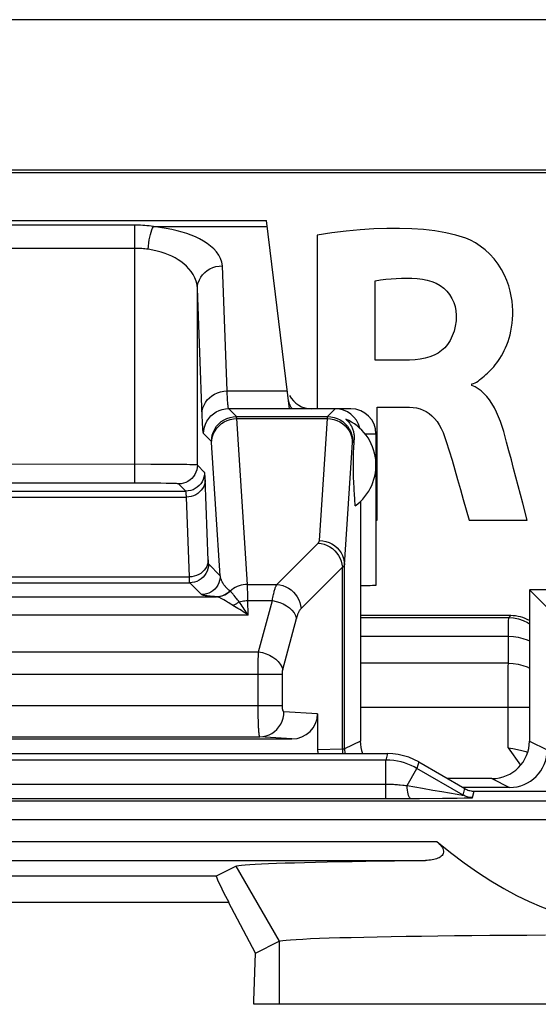
# Model space of a CAD drawing. Units: millimetres. Extents: x -10.2 to 12.2, y 39.4 to 92.1.
# Drawn here: x 1.4 to 5.6, y 84.2 to 92.1 of the extents above; entities that cross this region are included whole.
import ezdxf

# ---------------------------------------------------------------- set-up
doc = ezdxf.new("R2010")
doc.units = ezdxf.units.MM
doc.header["$LTSCALE"] = 16.335
doc.layers.get('0').update_dxf_attribs({"linetype": 'CONTINUOUS'})
for name, color, linetype in [('ASSI', 7, 'CONTINUOUS'), ('DRAFT', 7, 'CONTINUOUS'), ('RACCORDO', 7, 'CONTINUOUS'), ('SMUSSO', 7, 'CONTINUOUS')]:
    doc.layers.add(name, color=color, linetype=linetype)

msp = doc.modelspace()

# ---------------------------------------------------------------- linework, layer by layer
at = {"color": 7, "linetype": 'CONTINUOUS'}
for p, q in [((3.8066, 90.3695), (3.8066, 88.9846)), ((4.2688, 89.3732), (4.2688, 90.0046)), ((4.5432, 89.3732), (4.2688, 89.3732)), ((5.0408, 89.1701), (5.0408, 89.1837)), ((4.2847, 88.0966), (4.2847, 88.9966)), ((4.2847, 88.9966), (4.5421, 88.9966)), ((4.275, 88.0966), (4.2847, 88.0966)), ((5.0199, 88.0966), (5.4816, 88.0966)), ((3.2993, 84.2346), (3.2993, 84.2623)), ((9.2007, 84.2346), (3.2993, 84.2346))]:
    msp.add_line(p, q, dxfattribs=at)
for points in [[(4.9913, 90.3453), (4.9132, 90.369), (4.8311, 90.3884), (4.745, 90.4036), (4.6545, 90.4142), (4.56, 90.4205), (4.462, 90.4232), (4.3609, 90.4224), (4.2564, 90.4181), (4.1487, 90.4106), (4.0379, 90.4), (3.9238, 90.3863), (3.8066, 90.3695)], [(5.0408, 89.1837), (5.0531, 89.1868), (5.0653, 89.1914), (5.0776, 89.1975), (5.0897, 89.2054), (5.1018, 89.2148), (5.114, 89.2247), (5.1263, 89.2348), (5.1387, 89.2455), (5.1512, 89.2566), (5.1638, 89.268), (5.1764, 89.2799), (5.1891, 89.2925), (5.2018, 89.3058), (5.2145, 89.3198), (5.2272, 89.3348), (5.2397, 89.3509), (5.2521, 89.368), (5.2642, 89.3862), (5.2761, 89.4056), (5.2877, 89.4262), (5.2988, 89.448), (5.3094, 89.4709), (5.3195, 89.4951), (5.3288, 89.5205), (5.3373, 89.547), (5.345, 89.5748), (5.3517, 89.6038), (5.3572, 89.6342), (5.3616, 89.6658), (5.3645, 89.6988), (5.3661, 89.7331), (5.3662, 89.7687), (5.3643, 89.8056), (5.3607, 89.8438), (5.3551, 89.8832), (5.3465, 89.9236), (5.335, 89.9652), (5.3204, 90.0077), (5.3016, 90.0505), (5.2777, 90.0942), (5.2496, 90.1382), (5.2184, 90.1792), (5.1837, 90.2168), (5.1459, 90.2515), (5.1075, 90.2819), (5.0694, 90.3074), (5.0306, 90.3285), (4.9913, 90.3453)], [(4.2688, 90.0046), (4.3111, 90.0116), (4.3532, 90.0173), (4.3953, 90.0216), (4.4371, 90.0245), (4.4788, 90.026), (4.5205, 90.0262), (4.562, 90.0249), (4.6035, 90.0222), (4.6449, 90.0181)], [(4.6449, 90.0181), (4.6846, 90.0106), (4.7215, 89.9997), (4.7555, 89.9854), (4.7869, 89.9676), (4.8154, 89.9463), (4.8406, 89.9222), (4.8624, 89.8949), (4.8808, 89.8647), (4.8955, 89.8331), (4.9062, 89.8004), (4.913, 89.7663), (4.9161, 89.7306)], [(4.9161, 89.7306), (4.9136, 89.6854), (4.9075, 89.6427), (4.8978, 89.6027), (4.8842, 89.5649), (4.8669, 89.5296), (4.8468, 89.4982), (4.8242, 89.4712), (4.7988, 89.4479), (4.7705, 89.428), (4.739, 89.4115), (4.7046, 89.3983), (4.6677, 89.3879), (4.6286, 89.3802), (4.5871, 89.3753), (4.5432, 89.3732)], [(5.3175, 88.719), (5.3069, 88.761), (5.2953, 88.8021), (5.2825, 88.8423), (5.2686, 88.882), (5.2536, 88.9209), (5.2373, 88.9577), (5.2196, 88.9925), (5.2005, 89.0252), (5.1803, 89.0551), (5.1591, 89.0818), (5.1369, 89.1057), (5.1139, 89.1265), (5.0903, 89.1441), (5.0659, 89.1587), (5.0408, 89.1701)], [(4.5421, 88.9966), (4.5714, 88.9951), (4.5995, 88.9909), (4.6263, 88.9839), (4.652, 88.9741), (4.6764, 88.9616), (4.6997, 88.9462), (4.7219, 88.9277), (4.743, 88.9062), (4.7623, 88.8821), (4.7799, 88.8554), (4.7958, 88.826), (4.8099, 88.794)], [(4.8099, 88.794), (4.8345, 88.7221), (4.8584, 88.6487), (4.8818, 88.5738), (4.9043, 88.4973), (4.9263, 88.4194), (4.9487, 88.3402), (4.9719, 88.2601), (4.9957, 88.1789), (5.0199, 88.0966)], [(5.4279, 88.3007), (5.392, 88.4386), (5.3738, 88.5081), (5.3553, 88.578), (5.3365, 88.6483), (5.3175, 88.719)], [(5.4816, 88.0966), (5.4458, 88.2323), (5.4279, 88.3007)]]:
    msp.add_lwpolyline(points, dxfattribs=at)
at = {"layer": 'ASSI', "color": 7, "linetype": 'CONTINUOUS'}
for p, q in [((4.275, 88.7846), (4.275, 87.5752)), ((4.0966, 88.6462), (4.0973, 88.6624)), ((4.0973, 88.6624), (4.0984, 88.6843)), ((4.0984, 88.6843), (4.0996, 88.7067)), ((4.0996, 88.7067), (4.1014, 88.736)), ((4.0944, 88.575), (4.0947, 88.5885)), ((4.0947, 88.5885), (4.0952, 88.607)), ((4.0959, 88.6297), (4.0966, 88.6462)), ((4.0941, 88.5441), (4.0942, 88.5602)), ((4.0941, 88.5276), (4.0941, 88.5441)), ((4.0942, 88.5112), (4.0941, 88.5276)), ((4.0942, 88.5602), (4.0944, 88.575)), ((4.0944, 88.4963), (4.0942, 88.5112)), ((4.0946, 88.4826), (4.0944, 88.4963)), ((4.0951, 88.4641), (4.0946, 88.4826)), ((4.0955, 88.4525), (4.0951, 88.4641)), ((4.0959, 88.4413), (4.0955, 88.4525)), ((4.0965, 88.4248), (4.0959, 88.4413)), ((4.0972, 88.4086), (4.0965, 88.4248)), ((4.0983, 88.3868), (4.0972, 88.4086)), ((4.0995, 88.3645), (4.0983, 88.3868)), ((4.1012, 88.3354), (4.0995, 88.3645)), ((4.1032, 88.3044), (4.1012, 88.3354)), ((4.106, 88.2639), (4.1032, 88.3044)), ((4.1099, 88.2108), (4.106, 88.2639)), ((4.15, 88.2441), (4.15, 86.3345)), ((-2.3659, 86.2346), (4.366, 86.2346)), ((4.616, 86.1676), (4.9848, 85.9547)), ((5.0599, 85.9346), (8.8, 85.9346)), ((4.4103, 85.8764), (4.5506, 85.8766)), ((3.0008, 85.2604), (3.155, 85.3374)), ((3.3137, 84.6433), (3.099, 85.0494)), ((3.3137, 84.6433), (3.5017, 84.7373)), ((3.2993, 84.2623), (3.3137, 84.6433)), ((3.2993, 84.2346), (3.2993, 84.2623)), ((9.2007, 84.2346), (3.2993, 84.2346))]:
    msp.add_line(p, q, dxfattribs=at)
at = {"layer": 'ASSI', "color": 250, "linetype": 'CONTINUOUS'}
for p, q in [((4.0882, 88.7228), (4.1014, 88.736)), ((4.366, 86.2346), (4.3522, 86.183)), ((4.3522, 86.183), (-2.4552, 86.183)), ((4.3522, 85.8763), (4.3522, 86.183)), ((4.616, 86.1676), (4.6022, 86.116)), ((4.5231, 85.979), (4.6022, 86.116)), ((4.971, 85.9031), (4.6022, 86.116)), ((-2.4694, 85.9913), (4.3522, 85.9913)), ((4.5231, 85.979), (4.6471, 85.9572)), ((4.6471, 85.9572), (4.7284, 85.943)), ((4.7284, 85.943), (4.7997, 85.9307)), ((4.7997, 85.9307), (4.8606, 85.9203)), ((4.8606, 85.9203), (4.9236, 85.9099)), ((4.971, 85.9031), (4.9848, 85.9547)), ((5.046, 85.883), (5.0599, 85.9346)), ((8.8397, 85.8551), (-6.8397, 85.8551)), ((-2.5133, 85.8764), (4.4103, 85.8764)), ((4.5506, 85.8766), (4.6216, 85.8769)), ((4.6216, 85.8769), (4.8049, 85.8781)), ((4.8049, 85.8781), (4.9235, 85.8793)), ((4.9235, 85.8793), (4.978, 85.8802)), ((4.978, 85.8802), (5.0067, 85.8809)), ((8.841, 85.7051), (-6.841, 85.7051)), ((-2.761, 85.532), (4.761, 85.532)), ((-2.6693, 85.382), (4.6693, 85.382)), ((3.155, 85.3374), (3.5017, 84.7373)), ((-1.0008, 85.2604), (3.0008, 85.2604)), ((-1.099, 85.0494), (3.099, 85.0494)), ((3.5017, 84.7373), (3.5017, 84.2346))]:
    msp.add_line(p, q, dxfattribs=at)
at = {"layer": 'ASSI', "color": 7, "linetype": 'CONTINUOUS'}
for points in [[(4.033, 88.9021), (4.0399, 88.8959), (4.0463, 88.8897), (4.0522, 88.8834), (4.0576, 88.877), (4.0626, 88.8707), (4.0672, 88.8642), (4.0715, 88.8577), (4.0754, 88.8511), (4.0791, 88.8444), (4.0824, 88.8377), (4.0854, 88.831), (4.0882, 88.8242), (4.0907, 88.8173), (4.0929, 88.8104), (4.0949, 88.8033), (4.0967, 88.7962), (4.0982, 88.789), (4.0994, 88.7817), (4.1004, 88.7743), (4.1011, 88.7668), (4.1016, 88.7593), (4.1018, 88.7516), (4.1017, 88.7438), (4.1014, 88.736)], [(4.0952, 88.607), (4.0957, 88.6242), (4.0959, 88.6297)], [(4.616, 86.1676), (4.5773, 86.1877), (4.537, 86.2044), (4.4954, 86.2175), (4.4529, 86.227), (4.4096, 86.2327), (4.366, 86.2346)], [(4.9848, 85.9547), (4.9924, 85.9506), (5.0003, 85.9469), (5.0084, 85.9437), (5.0168, 85.9409), (5.0253, 85.9386), (5.0338, 85.9368), (5.0425, 85.9356), (5.0512, 85.9348), (5.0599, 85.9346)], [(4.761, 85.532), (4.7711, 85.5235), (4.7803, 85.5148), (4.7886, 85.5058), (4.7961, 85.4967), (4.8027, 85.4874), (4.8078, 85.4778), (4.8115, 85.4676), (4.8138, 85.4572), (4.8141, 85.4473), (4.812, 85.4381), (4.8079, 85.4294), (4.8026, 85.4217), (4.7959, 85.415), (4.7879, 85.4091), (4.7791, 85.4039), (4.7696, 85.3993), (4.7592, 85.3954), (4.7482, 85.3919), (4.7365, 85.389), (4.7241, 85.3866), (4.7112, 85.3847), (4.6977, 85.3833), (4.6838, 85.3824), (4.6693, 85.382)], [(4.761, 85.532), (4.8709, 85.444), (4.9793, 85.3625), (5.0862, 85.2876), (5.1916, 85.2193), (5.2954, 85.1575), (5.3975, 85.1022), (5.4979, 85.0535), (5.5967, 85.0113), (5.6938, 84.9751), (5.789, 84.945), (5.8826, 84.9209), (5.9754, 84.9023), (6.0677, 84.889), (6.1591, 84.8811), (6.2497, 84.8787)], [(3.155, 85.3374), (3.1636, 85.34), (3.1792, 85.3425), (3.2018, 85.3451), (3.2313, 85.3476), (3.2678, 85.3501), (3.3109, 85.3526), (3.3607, 85.355), (3.4172, 85.3574), (3.4799, 85.3597), (3.549, 85.362), (3.6243, 85.3642), (3.7054, 85.3663), (3.7922, 85.3684), (3.8849, 85.3704), (3.9827, 85.3723), (4.0857, 85.3742), (4.1938, 85.3759), (4.3063, 85.3776), (4.4229, 85.3792), (4.5439, 85.3806), (4.6693, 85.382)], [(3.5017, 84.7373), (3.5115, 84.7403), (3.5301, 84.7434), (3.5576, 84.7464), (3.5938, 84.7494), (3.6387, 84.7524), (3.692, 84.7553), (3.7535, 84.7581), (3.8231, 84.7608), (3.9006, 84.7635), (3.9857, 84.7661), (4.0781, 84.7686), (4.1775, 84.771), (4.2837, 84.7732), (4.3962, 84.7753), (4.5147, 84.7773), (4.6388, 84.7792), (4.7682, 84.7809), (4.9023, 84.7825), (5.0408, 84.784), (5.1832, 84.7852), (5.3291, 84.7863), (5.4779, 84.7873), (5.6292, 84.7881)]]:
    msp.add_lwpolyline(points, dxfattribs=at)
at = {"layer": 'ASSI', "color": 250, "linetype": 'CONTINUOUS'}
for points in [[(4.6022, 86.116), (4.579, 86.1286), (4.5547, 86.1401), (4.5293, 86.1506), (4.503, 86.1597), (4.4757, 86.1675), (4.447, 86.1739), (4.4167, 86.1788), (4.385, 86.1819), (4.3522, 86.183)], [(4.3522, 85.9913), (4.3653, 85.9913), (4.3779, 85.9911), (4.3902, 85.9906), (4.402, 85.9901), (4.4135, 85.9895), (4.4246, 85.9888), (4.4355, 85.988), (4.4461, 85.9872), (4.4567, 85.9863), (4.4673, 85.9853)], [(4.4673, 85.9853), (4.4888, 85.983), (4.5, 85.9818), (4.5114, 85.9804), (4.5231, 85.979)], [(4.5506, 85.8766), (4.5466, 85.8784), (4.5427, 85.8829), (4.5389, 85.8901), (4.5354, 85.8998), (4.5321, 85.912), (4.5292, 85.9262), (4.5267, 85.9423), (4.5246, 85.96), (4.5231, 85.979)], [(4.9236, 85.9099), (4.9357, 85.9079), (4.9552, 85.905)], [(4.9552, 85.905), (4.9622, 85.9039), (4.9671, 85.9033), (4.97, 85.903), (4.971, 85.9031)], [(5.046, 85.883), (5.0373, 85.8833), (5.0286, 85.884), (5.0199, 85.8853), (5.0114, 85.8871), (5.003, 85.8893), (4.9947, 85.8921), (4.9866, 85.8953), (4.9787, 85.899), (4.971, 85.9031)], [(5.0067, 85.8809), (5.0184, 85.8812), (5.0283, 85.8816), (5.0361, 85.8819), (5.0415, 85.8823), (5.0448, 85.8826), (5.046, 85.883)]]:
    msp.add_lwpolyline(points, dxfattribs=at)
at = {"layer": 'ASSI', "color": 7, "linetype": 'CONTINUOUS'}
msp.add_arc((3.875, 88.5346), 0.4, 305.95385, 66.73681, dxfattribs=at)
for centre, major_axis, ratio, start_param, end_param in [((3.95, 88.7845), (0.1415, 0.1415), 0.999695, -0.55694, 0.785246), ((3.4637, 84.4605), (-0.4629, 0.7998), 0.033728, -0.002063, 0.723994)]:
    msp.add_ellipse(centre, major_axis=major_axis, ratio=ratio, start_param=start_param, end_param=end_param, dxfattribs=at)
at = {"layer": 'DRAFT', "color": 7, "linetype": 'CONTINUOUS'}
for p, q in [((11, 90.887), (-9, 90.887)), ((10.986, 90.8661), (-8.986, 90.8661)), ((6.1286, 87.5403), (5.5, 87.5403)), ((5.5, 87.5346), (5.5, 86.4948))]:
    msp.add_line(p, q, dxfattribs=at)
at = {"layer": 'DRAFT', "color": 250, "linetype": 'CONTINUOUS'}
msp.add_line((3.5017, 84.7373), (3.5017, 84.2346), dxfattribs=at)
at = {"layer": 'RACCORDO', "color": 7, "linetype": 'CONTINUOUS'}
for p, q in [((11.553, 92.0874), (-9.553, 92.0874)), ((-1.4001, 90.4846), (3.4001, 90.4846)), ((3.5842, 88.9846), (3.4001, 90.4846)), ((4.075, 88.9846), (3.5842, 88.9846)), ((5.35, 87.3346), (4.15, 87.3346)), ((4.15, 87.3189), (5.3344, 87.3189)), ((3.8092, 86.5507), (3.8092, 86.2632)), ((5.5, 86.4948), (5.5, 86.3345)), ((-1.6031, 86.3515), (3.6031, 86.3515)), ((-2.3659, 86.2346), (4.366, 86.2346)), ((4.616, 86.1676), (4.9848, 85.9547)), ((5.2, 86.0346), (4.8464, 86.0346)), ((5.3414, 85.9639), (4.9688, 85.9639)), ((5.0599, 85.9346), (6.5, 85.9346)), ((4.4103, 85.8764), (4.5506, 85.8766)), ((3.0008, 85.2604), (3.155, 85.3374)), ((3.3137, 84.6433), (3.099, 85.0494))]:
    msp.add_line(p, q, dxfattribs=at)
at = {"layer": 'RACCORDO', "color": 250, "linetype": 'CONTINUOUS'}
for p, q in [((2.3493, 90.4492), (-0.3493, 90.4492)), ((2.3493, 88.3913), (2.3493, 90.4492)), ((2.4978, 90.4377), (3.4058, 90.4377)), ((2.3493, 90.2633), (-0.3493, 90.2633)), ((3.0866, 89.1263), (3.0492, 90.1244)), ((2.8874, 88.9234), (2.8492, 89.9432)), ((2.8492, 88.5353), (2.8492, 89.9432)), ((3.0866, 89.1263), (3.5668, 89.1263)), ((3.1617, 88.9228), (3.0986, 88.986)), ((3.0986, 88.986), (3.5841, 88.986)), ((3.8883, 88.9228), (3.95, 88.9846)), ((2.8891, 88.8858), (2.8874, 88.9234)), ((3.1617, 88.9228), (3.8883, 88.9228)), ((3.2491, 87.5836), (3.163, 88.9058)), ((3.163, 88.9058), (3.887, 88.9058)), ((3.8236, 87.9328), (3.887, 88.9058)), ((2.9618, 88.7228), (2.8986, 88.786)), ((4.187, 88.7846), (4.275, 88.7846)), ((3.0321, 87.6525), (2.9629, 88.7145)), ((2.4769, 88.5411), (-0.3493, 88.5413)), ((2.6165, 88.5404), (2.4769, 88.5411)), ((2.7094, 88.5395), (2.6165, 88.5404)), ((2.9072, 88.4773), (2.8492, 88.5353)), ((2.9359, 87.7731), (2.9114, 88.4278)), ((2.4105, 88.3912), (-0.3846, 88.3913)), ((2.4895, 88.3908), (2.4105, 88.3912)), ((2.5586, 88.3901), (2.4895, 88.3908)), ((2.6013, 88.3895), (2.5586, 88.3901)), ((2.7572, 88.3274), (2.6993, 88.3853)), ((-0.7618, 88.2806), (2.7618, 88.2806)), ((-0.7572, 88.3274), (2.7572, 88.3274)), ((2.7857, 87.6432), (2.7618, 88.2806)), ((3.4837, 87.5836), (3.8134, 87.9134)), ((2.9362, 87.7673), (2.9359, 87.7731)), ((3.0321, 87.6525), (2.9381, 87.7464)), ((3.6769, 87.3904), (4.0066, 87.7202)), ((4.0066, 86.2697), (4.0066, 87.7202)), ((4.0236, 86.2713), (4.0236, 87.7396)), ((-0.7857, 87.6432), (2.7857, 87.6432)), ((2.7861, 87.6304), (2.7857, 87.6432)), ((-0.7882, 87.5964), (2.7882, 87.5964)), ((2.7863, 87.6222), (2.7861, 87.6304)), ((2.7866, 87.6145), (2.7863, 87.6222)), ((2.8821, 87.5025), (2.7882, 87.5964)), ((3.2491, 87.5836), (3.4837, 87.5836)), ((-1.0026, 87.4847), (3.0026, 87.4847)), ((2.9598, 87.488), (2.9517, 87.4888)), ((2.9681, 87.4873), (2.9598, 87.488)), ((2.9765, 87.4866), (2.9681, 87.4873)), ((2.985, 87.4859), (2.9765, 87.4866)), ((2.9937, 87.4853), (2.985, 87.4859)), ((3.0026, 87.4847), (2.9937, 87.4853)), ((3.2508, 87.5102), (3.25, 87.5538)), ((3.2515, 87.4542), (3.2508, 87.5102)), ((3.2535, 87.3383), (3.2515, 87.4542)), ((3.2515, 87.4542), (3.4477, 87.4542)), ((3.3381, 87.0455), (3.4477, 87.4542)), ((3.2535, 87.3383), (-1.2535, 87.3383)), ((5.3344, 87.3189), (5.35, 87.3346)), ((3.5313, 86.904), (3.6408, 87.3128)), ((5.3331, 87.1694), (5.3336, 87.2663)), ((4.15, 87.1694), (5.3331, 87.1694)), ((5.3313, 86.9542), (5.3331, 87.1694)), ((-1.3381, 87.0455), (3.3381, 87.0455)), ((3.3344, 86.9153), (3.3347, 86.9389)), ((3.3347, 86.9389), (3.3352, 86.9627)), ((3.3352, 86.9627), (3.3358, 86.9866)), ((5.3313, 86.9542), (4.15, 86.9542)), ((-1.5274, 86.8687), (3.5274, 86.8687)), ((3.3342, 86.6181), (3.3343, 86.8919)), ((3.3343, 86.8919), (3.3344, 86.9153)), ((3.5274, 86.6181), (3.5274, 86.8687)), ((5.3308, 86.281), (5.3309, 86.7646)), ((-1.5274, 86.6181), (3.5274, 86.6181)), ((3.3343, 86.5834), (3.3342, 86.6181)), ((3.3347, 86.5517), (3.3343, 86.5834)), ((3.3352, 86.5232), (3.3347, 86.5517)), ((3.8092, 86.5507), (3.5406, 86.5682)), ((4.15, 86.6038), (5.5, 86.6038)), ((3.3359, 86.497), (3.3352, 86.5232)), ((3.3367, 86.4728), (3.3359, 86.497)), ((-1.3474, 86.3682), (3.3474, 86.3682)), ((3.6031, 86.3515), (3.3474, 86.3682)), ((4.15, 86.3345), (4.0236, 86.2713)), ((5.5, 86.3345), (5.6414, 86.2639)), ((4.0066, 86.2697), (3.8092, 86.2632)), ((4.0066, 86.2697), (4.0089, 86.2346)), ((4.0236, 86.2713), (4.026, 86.2346)), ((4.366, 86.2346), (4.3522, 86.183)), ((5.3308, 86.281), (5.4295, 86.142)), ((4.3522, 86.183), (-2.4552, 86.183)), ((4.3522, 85.8763), (4.3522, 86.183)), ((4.616, 86.1676), (4.6022, 86.116)), ((4.5231, 85.979), (4.6022, 86.116)), ((4.971, 85.9031), (4.6022, 86.116)), ((-2.4694, 85.9913), (4.3522, 85.9913)), ((5.2, 86.0346), (5.3414, 85.9639)), ((4.5231, 85.979), (4.6471, 85.9572)), ((4.6471, 85.9572), (4.7284, 85.943)), ((4.7284, 85.943), (4.7997, 85.9307)), ((4.7997, 85.9307), (4.8606, 85.9203)), ((4.8606, 85.9203), (4.9236, 85.9099)), ((4.971, 85.9031), (4.9848, 85.9547)), ((5.046, 85.883), (5.0599, 85.9346)), ((8.8397, 85.8551), (-6.8397, 85.8551)), ((-2.5133, 85.8764), (4.4103, 85.8764)), ((4.5506, 85.8766), (4.6216, 85.8769)), ((4.6216, 85.8769), (4.8049, 85.8781)), ((4.8049, 85.8781), (4.9235, 85.8793)), ((4.9235, 85.8793), (4.978, 85.8802)), ((4.978, 85.8802), (5.0067, 85.8809)), ((8.841, 85.7051), (-6.841, 85.7051)), ((-2.761, 85.532), (4.761, 85.532)), ((-2.6693, 85.382), (4.6693, 85.382)), ((-1.0008, 85.2604), (3.0008, 85.2604)), ((-1.099, 85.0494), (3.099, 85.0494))]:
    msp.add_line(p, q, dxfattribs=at)
for points in [[(2.4978, 90.4377), (2.4804, 90.4404), (2.4632, 90.4427), (2.4462, 90.4446), (2.4295, 90.4461), (2.4129, 90.4472), (2.3966, 90.4481), (2.3806, 90.4487), (2.3648, 90.4491), (2.3493, 90.4492)], [(2.4554, 90.2565), (2.4582, 90.2817), (2.4616, 90.3066), (2.4656, 90.3306), (2.4701, 90.3534), (2.4751, 90.3747), (2.4805, 90.3941), (2.4861, 90.4112), (2.4919, 90.4258), (2.4978, 90.4377)], [(3.0492, 90.1244), (3.0441, 90.1545), (3.0348, 90.1831), (3.0213, 90.2102), (3.003, 90.2357), (2.9804, 90.2598), (2.9552, 90.2822), (2.9276, 90.3028), (2.8975, 90.3217), (2.8659, 90.339), (2.8335, 90.3547), (2.7997, 90.3687), (2.7642, 90.3817), (2.7272, 90.3936), (2.6885, 90.4045), (2.6464, 90.4143), (2.6003, 90.4231), (2.5508, 90.4309), (2.4978, 90.4377)], [(2.4554, 90.2565), (2.443, 90.2581), (2.4307, 90.2594), (2.4185, 90.2606), (2.4065, 90.2615), (2.3947, 90.2622), (2.3831, 90.2627), (2.3717, 90.2631), (2.3604, 90.2633), (2.3493, 90.2633)], [(2.8492, 89.9432), (2.8463, 89.9733), (2.8395, 90.0019), (2.8293, 90.0289), (2.816, 90.0545), (2.8002, 90.0785), (2.7821, 90.1009), (2.7622, 90.1215), (2.7409, 90.1404), (2.7183, 90.1578), (2.695, 90.1734), (2.671, 90.1874), (2.6456, 90.2004), (2.6192, 90.2124), (2.5916, 90.2232), (2.5615, 90.233), (2.5286, 90.2419), (2.4932, 90.2497), (2.4554, 90.2565)], [(2.8492, 89.9432), (2.8511, 89.9667), (2.8564, 89.9899), (2.8649, 90.0122), (2.8765, 90.0334), (2.8911, 90.0531), (2.9083, 90.0709), (2.9279, 90.0865), (2.9496, 90.0997), (2.973, 90.1103), (2.9977, 90.118), (3.0232, 90.1227), (3.0492, 90.1244)], [(2.8866, 88.945), (2.8885, 88.9686), (2.8937, 88.9917), (2.9022, 89.0141), (2.9139, 89.0353), (2.9284, 89.0549), (2.9457, 89.0727), (2.9653, 89.0883), (2.987, 89.1015), (3.0104, 89.1121), (3.035, 89.1198), (3.0606, 89.1246), (3.0866, 89.1263)], [(3.0891, 89.0741), (3.0874, 89.1071), (3.0866, 89.1263)], [(3.0986, 88.986), (3.0977, 88.9874), (3.0969, 88.99), (3.096, 88.9937), (3.0953, 88.9984), (3.0945, 89.004), (3.0937, 89.0106), (3.093, 89.0182), (3.0922, 89.0269), (3.0914, 89.0367), (3.0907, 89.0478), (3.0899, 89.0601), (3.0891, 89.0741)], [(2.8986, 88.786), (2.9003, 88.8121), (2.9054, 88.8377), (2.9139, 88.8625), (2.9254, 88.886), (2.94, 88.9077), (2.9572, 88.9274), (2.9769, 88.9446), (2.9986, 88.9591), (3.0221, 88.9707), (3.0468, 88.9791), (3.0725, 88.9842), (3.0986, 88.986)], [(3.5765, 89.0477), (3.5802, 89.0304), (3.5868, 89.0137), (3.5963, 88.9978), (3.6074, 88.9846)], [(2.9618, 88.7228), (2.9635, 88.7489), (2.9686, 88.7746), (2.977, 88.7993), (2.9886, 88.8228), (3.0031, 88.8446), (3.0204, 88.8642), (3.04, 88.8815), (3.0618, 88.896), (3.0852, 88.9076), (3.11, 88.916), (3.1356, 88.9211), (3.1617, 88.9228)], [(2.963, 88.7127), (2.9648, 88.7378), (2.97, 88.7625), (2.9785, 88.7864), (2.9901, 88.809), (3.0047, 88.83), (3.0219, 88.849), (3.0416, 88.8656), (3.0633, 88.8797), (3.0867, 88.8909), (3.1114, 88.8991), (3.137, 88.9041), (3.163, 88.9058)], [(3.163, 88.9058), (3.1629, 88.909), (3.1627, 88.9118), (3.1626, 88.9144), (3.1625, 88.9166), (3.1623, 88.9185), (3.1622, 88.9201), (3.162, 88.9214), (3.1619, 88.9223), (3.1617, 88.9228)], [(3.887, 88.9058), (3.8871, 88.9088), (3.8873, 88.9116), (3.8874, 88.9142), (3.8875, 88.9164), (3.8877, 88.9184), (3.8878, 88.9201), (3.8879, 88.9214), (3.8881, 88.9223), (3.8883, 88.9228)], [(3.887, 88.9058), (3.913, 88.9041), (3.9386, 88.8991), (3.9633, 88.8909), (3.9867, 88.8797), (4.0084, 88.8656), (4.0281, 88.849), (4.0453, 88.83), (4.0599, 88.809), (4.0715, 88.7864), (4.08, 88.7625), (4.0852, 88.7378), (4.087, 88.7127)], [(3.8883, 88.9228), (3.9144, 88.9211), (3.94, 88.916), (3.9648, 88.9076), (3.9882, 88.896), (4.01, 88.8815), (4.0296, 88.8642), (4.0469, 88.8446), (4.0614, 88.8228), (4.073, 88.7993), (4.0814, 88.7746), (4.0865, 88.7489), (4.0882, 88.7228)], [(2.8986, 88.786), (2.8977, 88.7878), (2.8969, 88.7907), (2.8961, 88.7947), (2.8953, 88.8), (2.8945, 88.8064), (2.8937, 88.8139), (2.893, 88.8225), (2.8922, 88.8323), (2.8915, 88.8435), (2.8907, 88.856), (2.8899, 88.87), (2.8891, 88.8858)], [(2.9629, 88.7145), (2.9628, 88.7162), (2.9626, 88.7178), (2.9625, 88.7191), (2.9624, 88.7203), (2.9622, 88.7212), (2.9621, 88.722), (2.9619, 88.7225), (2.9618, 88.7228)], [(4.0236, 87.7396), (4.0871, 88.7145), (4.0872, 88.7162), (4.0874, 88.7177), (4.0875, 88.719), (4.0876, 88.7202), (4.0878, 88.7212), (4.0879, 88.722), (4.0881, 88.7225), (4.0882, 88.7228)], [(2.8492, 88.5353), (2.8479, 88.5158), (2.8441, 88.4965), (2.8378, 88.4779), (2.8291, 88.4603), (2.8182, 88.444), (2.8053, 88.4293), (2.7905, 88.4164), (2.7742, 88.4055), (2.7566, 88.3968), (2.7381, 88.3905), (2.7188, 88.3866), (2.6993, 88.3853)], [(2.8492, 88.5353), (2.846, 88.5359), (2.8381, 88.5365), (2.8258, 88.5371), (2.8092, 88.5376), (2.7886, 88.5381), (2.7648, 88.5386), (2.7094, 88.5395)], [(2.9072, 88.4773), (2.9059, 88.4578), (2.9021, 88.4385), (2.8958, 88.42), (2.8871, 88.4024), (2.8762, 88.3861), (2.8633, 88.3713), (2.8485, 88.3584), (2.8322, 88.3475), (2.8146, 88.3388), (2.796, 88.3325), (2.7768, 88.3287), (2.7572, 88.3274)], [(2.9114, 88.4278), (2.9109, 88.438), (2.9104, 88.4471), (2.91, 88.4553), (2.9094, 88.4624), (2.9089, 88.4682), (2.9084, 88.4726), (2.9078, 88.4756), (2.9072, 88.4773)], [(2.6993, 88.3853), (2.6967, 88.386), (2.6912, 88.3865), (2.6828, 88.3871), (2.6712, 88.3876), (2.6567, 88.3882), (2.6402, 88.3886), (2.6013, 88.3895)], [(2.9118, 88.4165), (2.9104, 88.3989), (2.9065, 88.3815), (2.9001, 88.3647), (2.8913, 88.3489), (2.8804, 88.3341), (2.8675, 88.3208), (2.8528, 88.309), (2.8365, 88.2991), (2.819, 88.2912), (2.8005, 88.2854), (2.7813, 88.2819), (2.7618, 88.2806)], [(2.7618, 88.2806), (2.7614, 88.2891), (2.7609, 88.297), (2.7605, 88.3041), (2.76, 88.3104), (2.7595, 88.3158), (2.7589, 88.3203), (2.7584, 88.3238), (2.7578, 88.3262), (2.7572, 88.3274)], [(3.8134, 87.9134), (3.8153, 87.9153), (3.817, 87.9173), (3.8185, 87.9193), (3.8198, 87.9214), (3.821, 87.9235), (3.822, 87.9257), (3.8227, 87.928), (3.8233, 87.9303), (3.8236, 87.9328)], [(3.8134, 87.9134), (3.8376, 87.9102), (3.8615, 87.9041), (3.8845, 87.8951), (3.9065, 87.8834), (3.927, 87.8691), (3.9457, 87.8524), (3.9623, 87.8337), (3.9766, 87.8132), (3.9884, 87.7913), (3.9974, 87.7682), (4.0035, 87.7444), (4.0066, 87.7202)], [(3.8236, 87.9328), (3.8496, 87.931), (3.8752, 87.926), (3.8999, 87.9178), (3.9233, 87.9066), (3.945, 87.8925), (3.9647, 87.8759), (3.9819, 87.8569), (3.9965, 87.8359), (4.0081, 87.8133), (4.0166, 87.7895), (4.0218, 87.7647), (4.0236, 87.7396)], [(2.9357, 87.7791), (2.9343, 87.7615), (2.9303, 87.7441), (2.9239, 87.7274), (2.9152, 87.7115), (2.9043, 87.6967), (2.8914, 87.6834), (2.8766, 87.6716), (2.8604, 87.6617), (2.8428, 87.6538), (2.8243, 87.648), (2.8052, 87.6445), (2.7857, 87.6432)], [(2.9381, 87.7464), (2.9369, 87.7268), (2.933, 87.7076), (2.9267, 87.689), (2.918, 87.6714), (2.9071, 87.6551), (2.8942, 87.6404), (2.8795, 87.6274), (2.8631, 87.6165), (2.8456, 87.6079), (2.827, 87.6016), (2.8077, 87.5977), (2.7882, 87.5964)], [(2.9381, 87.7464), (2.9379, 87.7469), (2.9377, 87.7477), (2.9375, 87.7489), (2.9373, 87.7504), (2.9371, 87.7522), (2.937, 87.7543), (2.9368, 87.7566), (2.9366, 87.7591), (2.9365, 87.7617), (2.9363, 87.7644), (2.9362, 87.7673)], [(4.0066, 87.7202), (4.0097, 87.7221), (4.0125, 87.7241), (4.015, 87.7261), (4.0173, 87.7282), (4.0192, 87.7303), (4.0209, 87.7325), (4.0222, 87.7348), (4.0231, 87.7372), (4.0236, 87.7396)], [(3.0321, 87.6525), (3.0308, 87.6329), (3.027, 87.6136), (3.0207, 87.5951), (3.012, 87.5775), (3.0011, 87.5612), (2.9882, 87.5464), (2.9734, 87.5335), (2.9571, 87.5226), (2.9395, 87.5139), (2.9209, 87.5076), (2.9017, 87.5038), (2.8821, 87.5025)], [(3.1054, 87.5342), (3.1028, 87.5363), (3.1002, 87.5384), (3.0976, 87.5406), (3.095, 87.5428), (3.0924, 87.5451), (3.0899, 87.5475), (3.0873, 87.5499), (3.0848, 87.5524), (3.0823, 87.5549), (3.0798, 87.5575), (3.0774, 87.5602), (3.0749, 87.563), (3.0725, 87.5658), (3.0701, 87.5687), (3.0678, 87.5717), (3.0654, 87.5747), (3.0631, 87.5779), (3.0608, 87.5811), (3.0586, 87.5844), (3.0564, 87.5879), (3.0542, 87.5914), (3.0521, 87.595), (3.0501, 87.5987), (3.0481, 87.6026), (3.0462, 87.6065), (3.0443, 87.6106), (3.0425, 87.6147), (3.0408, 87.619), (3.0392, 87.6234), (3.0377, 87.628), (3.0363, 87.6326), (3.0351, 87.6374), (3.0339, 87.6423), (3.0329, 87.6473), (3.0321, 87.6525)], [(2.7882, 87.5964), (2.7879, 87.5971), (2.7877, 87.5983), (2.7875, 87.6), (2.7873, 87.6022), (2.7872, 87.6048), (2.787, 87.6077), (2.7868, 87.611), (2.7866, 87.6145)], [(3.2491, 87.5836), (3.2322, 87.5829), (3.2154, 87.5807), (3.1989, 87.5772), (3.1827, 87.5724), (3.167, 87.5662), (3.1519, 87.5588), (3.1374, 87.5502), (3.1238, 87.5404), (3.1111, 87.5296)], [(3.25, 87.5538), (3.2496, 87.5705), (3.2491, 87.5836)], [(3.4477, 87.4542), (3.4499, 87.4676), (3.4521, 87.48), (3.4544, 87.4916), (3.4566, 87.5022), (3.4588, 87.5121), (3.461, 87.5212), (3.4632, 87.5295), (3.4653, 87.5372), (3.4674, 87.5442), (3.4694, 87.5506), (3.4714, 87.5564), (3.4734, 87.5617), (3.4752, 87.5664), (3.4771, 87.5707), (3.4788, 87.5745), (3.4805, 87.5779), (3.4821, 87.5809), (3.4837, 87.5836)], [(3.4837, 87.5836), (3.5079, 87.5805), (3.5317, 87.5744), (3.5548, 87.5654), (3.5767, 87.5536), (3.5972, 87.5393), (3.6159, 87.5227), (3.6326, 87.504), (3.6469, 87.4835), (3.6586, 87.4615), (3.6676, 87.4385), (3.6737, 87.4146), (3.6769, 87.3904)], [(2.9517, 87.4888), (2.9438, 87.4896), (2.9399, 87.4901), (2.9361, 87.4905), (2.9323, 87.491), (2.9286, 87.4914), (2.925, 87.4919), (2.9214, 87.4924), (2.9179, 87.4929), (2.9145, 87.4934), (2.9112, 87.494), (2.908, 87.4945), (2.9049, 87.4951), (2.9019, 87.4957), (2.8991, 87.4963), (2.8964, 87.4969), (2.8939, 87.4975), (2.8915, 87.4982), (2.8894, 87.4988), (2.8874, 87.4995), (2.8857, 87.5002), (2.8843, 87.501), (2.8831, 87.5017), (2.8821, 87.5025)], [(3.1081, 87.5321), (3.0987, 87.5227), (3.0885, 87.5141), (3.0775, 87.5065), (3.066, 87.5), (3.054, 87.4946), (3.0415, 87.4903), (3.0287, 87.4872), (3.0157, 87.4853), (3.0026, 87.4847)], [(3.0076, 87.4842), (3.007, 87.4842), (3.0065, 87.4843), (3.0059, 87.4844), (3.0054, 87.4844), (3.0048, 87.4845), (3.0043, 87.4845), (3.0037, 87.4846), (3.0032, 87.4846), (3.0026, 87.4847)], [(3.1111, 87.5296), (3.1017, 87.5206), (3.0916, 87.5125), (3.0808, 87.5052), (3.0695, 87.499), (3.0577, 87.4938), (3.0455, 87.4897), (3.033, 87.4867), (3.0203, 87.4849), (3.0076, 87.4842)], [(3.0611, 87.4598), (3.0551, 87.4635), (3.0495, 87.4667), (3.0443, 87.4696), (3.0395, 87.4722), (3.035, 87.4745), (3.0308, 87.4765), (3.0269, 87.4783), (3.0232, 87.4798), (3.0197, 87.4811), (3.0164, 87.4821), (3.0133, 87.483), (3.0103, 87.4837), (3.0076, 87.4842)], [(3.1111, 87.5296), (3.1108, 87.5299), (3.1105, 87.5302), (3.1101, 87.5305), (3.1098, 87.5308), (3.1095, 87.5311), (3.1091, 87.5313), (3.1088, 87.5316), (3.1084, 87.5319), (3.1054, 87.5342)], [(3.1593, 87.4742), (3.1423, 87.4962), (3.1388, 87.5007), (3.1356, 87.5047), (3.1326, 87.5084), (3.1298, 87.5118), (3.1271, 87.5148), (3.1247, 87.5175), (3.1224, 87.52), (3.1202, 87.5221), (3.1182, 87.5241), (3.1163, 87.5258), (3.1144, 87.5272), (3.1127, 87.5285), (3.1111, 87.5296)], [(3.1331, 87.4154), (3.121, 87.4225), (3.1098, 87.4292), (3.0996, 87.4354), (3.0904, 87.4411), (3.0822, 87.4465), (3.0746, 87.4513), (3.0611, 87.4598)], [(3.1838, 87.4453), (3.1785, 87.441), (3.173, 87.4369), (3.1675, 87.433), (3.1619, 87.4294), (3.1562, 87.4261), (3.1505, 87.423), (3.1447, 87.4202), (3.1389, 87.4177), (3.1331, 87.4154)], [(3.2535, 87.3383), (3.2403, 87.3478), (3.2271, 87.357), (3.2138, 87.3661), (3.2004, 87.3749), (3.187, 87.3835), (3.1735, 87.3919), (3.1601, 87.4), (3.1466, 87.4079), (3.1331, 87.4154)], [(3.1839, 87.4453), (3.1769, 87.4532), (3.1704, 87.4607), (3.1646, 87.4676), (3.1593, 87.4742)], [(3.1838, 87.4453), (3.1948, 87.4479), (3.2059, 87.4501), (3.2171, 87.4518), (3.2285, 87.4531), (3.24, 87.4539), (3.2515, 87.4542)], [(3.2535, 87.3383), (3.2459, 87.3507), (3.2382, 87.363), (3.2305, 87.3752), (3.2228, 87.3873), (3.215, 87.3992), (3.2072, 87.411), (3.1994, 87.4226), (3.1916, 87.434), (3.1838, 87.4453)], [(3.4477, 87.4542), (3.4778, 87.4485), (3.5073, 87.4396), (3.5353, 87.4276), (3.5612, 87.413), (3.5845, 87.396), (3.6045, 87.3769), (3.6208, 87.3564), (3.633, 87.3349), (3.6408, 87.3128)], [(3.6408, 87.3128), (3.6431, 87.3208), (3.6453, 87.3283), (3.6476, 87.3352), (3.6498, 87.3416), (3.652, 87.3475), (3.6542, 87.353), (3.6564, 87.358), (3.6585, 87.3626), (3.6606, 87.3668), (3.6626, 87.3706), (3.6646, 87.3741), (3.6666, 87.3773), (3.6684, 87.3801), (3.6703, 87.3827), (3.672, 87.385), (3.6737, 87.387), (3.6753, 87.3889), (3.6769, 87.3904)], [(5.3336, 87.2663), (5.3339, 87.2983), (5.334, 87.3092), (5.3342, 87.3162), (5.3344, 87.3189)], [(5.3344, 87.3189), (5.3735, 87.3164), (5.412, 87.3087), (5.4492, 87.2961), (5.4844, 87.2787), (5.5, 87.2683)], [(5.3331, 87.1694), (5.3721, 87.1674), (5.4105, 87.162), (5.4475, 87.153), (5.4826, 87.1408), (5.5, 87.1326)], [(3.3358, 86.9866), (3.3366, 87.0104), (3.337, 87.0223), (3.3376, 87.034), (3.3381, 87.0455)], [(3.3381, 87.0455), (3.3683, 87.0397), (3.3977, 87.0308), (3.4258, 87.0189), (3.4517, 87.0042), (3.475, 86.9872), (3.495, 86.9682), (3.5113, 86.9477), (3.5235, 86.9261), (3.5313, 86.904)], [(5.3309, 86.7646), (5.3312, 86.9282), (5.3313, 86.9542)], [(5.3313, 86.9542), (5.3703, 86.9523), (5.4086, 86.9468), (5.4457, 86.9379), (5.4807, 86.9256), (5.5, 86.9166)], [(3.5274, 86.8687), (3.5274, 86.871), (3.5274, 86.8733), (3.5275, 86.8757), (3.5276, 86.878), (3.5278, 86.8804), (3.5279, 86.8827), (3.5281, 86.8851), (3.5284, 86.8875), (3.5287, 86.8899), (3.529, 86.8923), (3.5293, 86.8947), (3.5297, 86.897), (3.5302, 86.8994), (3.5307, 86.9017), (3.5313, 86.904)], [(3.5406, 86.5682), (3.5399, 86.5683), (3.5392, 86.5685), (3.5385, 86.5689), (3.5378, 86.5694), (3.5372, 86.57), (3.5365, 86.5708), (3.5358, 86.5718), (3.5351, 86.5729), (3.5344, 86.5741), (3.5338, 86.5755), (3.5331, 86.5771), (3.5325, 86.5788), (3.5319, 86.5806), (3.5314, 86.5825), (3.5308, 86.5846), (3.5303, 86.5868), (3.5299, 86.5891), (3.5295, 86.5915), (3.5291, 86.5939), (3.5287, 86.5965), (3.5284, 86.5992), (3.5281, 86.6019), (3.5279, 86.6049), (3.5277, 86.6079), (3.5275, 86.6112), (3.5274, 86.6146), (3.5274, 86.6181)], [(3.3474, 86.3682), (3.3725, 86.37), (3.3972, 86.3752), (3.4211, 86.3837), (3.4437, 86.3953), (3.4647, 86.4098), (3.4837, 86.4271), (3.5003, 86.4467), (3.5144, 86.4684), (3.5256, 86.4918), (3.5338, 86.5165), (3.5388, 86.5421), (3.5406, 86.5682)], [(3.3474, 86.3682), (3.3467, 86.3687), (3.346, 86.3699), (3.3453, 86.3717), (3.3447, 86.3743), (3.344, 86.3775), (3.3433, 86.3814), (3.3426, 86.3862), (3.3419, 86.3917), (3.3412, 86.398), (3.3406, 86.405), (3.34, 86.4128), (3.3393, 86.4212), (3.3388, 86.4304), (3.3382, 86.4401), (3.3377, 86.4505), (3.3372, 86.4614), (3.3367, 86.4728)], [(4.0236, 86.2713), (4.0231, 86.2711), (4.0222, 86.2709), (4.0209, 86.2707), (4.0193, 86.2705), (4.0173, 86.2704), (4.0151, 86.2702), (4.0125, 86.27), (4.0097, 86.2698), (4.0066, 86.2697)], [(4.6022, 86.116), (4.579, 86.1286), (4.5547, 86.1401), (4.5293, 86.1506), (4.503, 86.1597), (4.4757, 86.1675), (4.447, 86.1739), (4.4167, 86.1788), (4.385, 86.1819), (4.3522, 86.183)], [(4.3522, 85.9913), (4.3653, 85.9913), (4.3779, 85.9911), (4.3902, 85.9906), (4.402, 85.9901), (4.4135, 85.9895), (4.4246, 85.9888), (4.4355, 85.988), (4.4461, 85.9872), (4.4567, 85.9863), (4.4673, 85.9853)], [(4.4673, 85.9853), (4.4888, 85.983), (4.5, 85.9818), (4.5114, 85.9804), (4.5231, 85.979)], [(4.5506, 85.8766), (4.5466, 85.8784), (4.5427, 85.8829), (4.5389, 85.8901), (4.5354, 85.8998), (4.5321, 85.912), (4.5292, 85.9262), (4.5267, 85.9423), (4.5246, 85.96), (4.5231, 85.979)], [(4.9236, 85.9099), (4.9357, 85.9079), (4.9552, 85.905)], [(4.9552, 85.905), (4.9622, 85.9039), (4.9671, 85.9033), (4.97, 85.903), (4.971, 85.9031)], [(5.046, 85.883), (5.0373, 85.8833), (5.0286, 85.884), (5.0199, 85.8853), (5.0114, 85.8871), (5.003, 85.8893), (4.9947, 85.8921), (4.9866, 85.8953), (4.9787, 85.899), (4.971, 85.9031)], [(5.0067, 85.8809), (5.0184, 85.8812), (5.0283, 85.8816), (5.0361, 85.8819), (5.0415, 85.8823), (5.0448, 85.8826), (5.046, 85.883)]]:
    msp.add_lwpolyline(points, dxfattribs=at)
at = {"layer": 'RACCORDO', "color": 7, "linetype": 'CONTINUOUS'}
for points in [[(4.2286, 87.5734), (4.1796, 87.5727), (4.15, 87.5723)], [(4.2749, 87.5752), (4.2744, 87.575), (4.2698, 87.5746), (4.2605, 87.5742), (4.2467, 87.5738), (4.2286, 87.5734)], [(4.616, 86.1676), (4.5773, 86.1877), (4.537, 86.2044), (4.4954, 86.2175), (4.4529, 86.227), (4.4096, 86.2327), (4.366, 86.2346)], [(5.3308, 86.281), (5.3678, 86.2739), (5.4038, 86.2666), (5.4383, 86.2586), (5.4706, 86.2496), (5.4859, 86.2442)], [(4.9848, 85.9547), (4.9924, 85.9506), (5.0003, 85.9469), (5.0084, 85.9437), (5.0168, 85.9409), (5.0253, 85.9386), (5.0338, 85.9368), (5.0425, 85.9356), (5.0512, 85.9348), (5.0599, 85.9346)], [(4.761, 85.532), (4.7711, 85.5235), (4.7803, 85.5148), (4.7886, 85.5058), (4.7961, 85.4967), (4.8027, 85.4874), (4.8078, 85.4778), (4.8115, 85.4676), (4.8138, 85.4572), (4.8141, 85.4473), (4.812, 85.4381), (4.8079, 85.4294), (4.8026, 85.4217), (4.7959, 85.415), (4.7879, 85.4091), (4.7791, 85.4039), (4.7696, 85.3993), (4.7592, 85.3954), (4.7482, 85.3919), (4.7365, 85.389), (4.7241, 85.3866), (4.7112, 85.3847), (4.6977, 85.3833), (4.6838, 85.3824), (4.6693, 85.382)], [(4.761, 85.532), (4.8709, 85.444), (4.9793, 85.3625), (5.0862, 85.2876), (5.1916, 85.2193), (5.2954, 85.1575), (5.3975, 85.1022), (5.4979, 85.0535), (5.5967, 85.0113), (5.6938, 84.9751), (5.789, 84.945), (5.8826, 84.9209), (5.9754, 84.9023), (6.0677, 84.889), (6.1591, 84.8811), (6.2497, 84.8787)], [(3.155, 85.3374), (3.1636, 85.34), (3.1792, 85.3425), (3.2018, 85.3451), (3.2313, 85.3476), (3.2678, 85.3501), (3.3109, 85.3526), (3.3607, 85.355), (3.4172, 85.3574), (3.4799, 85.3597), (3.549, 85.362), (3.6243, 85.3642), (3.7054, 85.3663), (3.7922, 85.3684), (3.8849, 85.3704), (3.9827, 85.3723), (4.0857, 85.3742), (4.1938, 85.3759), (4.3063, 85.3776), (4.4229, 85.3792), (4.5439, 85.3806), (4.6693, 85.382)]]:
    msp.add_lwpolyline(points, dxfattribs=at)
for centre, start, end in [((3.7612, 89.1846), 207.75002, 270), ((4.075, 88.7846), 0, 90)]:
    msp.add_arc(centre, 0.2, start, end, dxfattribs=at)
for centre, major_axis, ratio, start_param, end_param in [((5.35, 87.0346), (0.2121, 0.2121), 0.999924, 0.261703, 0.78536), ((3.6022, 86.5516), (0.2066, -0.0135), 0.965789, -1.503448, 0.062832), ((4.45, 86.3346), (-0.2684, -0.1342), 0.99981, -0.463541, -0.123454), ((5.2, 86.3346), (0.2684, -0.1342), 0.99981, -1.107103, 0.463541), ((4.1198, 86.2639), (0.3104, 0.0101), 0.965892, 3.110145, 3.205805), ((5.3413, 86.2639), (0.2684, -0.1342), 0.99981, -1.107103, 0.463541), ((3.4637, 84.4605), (-0.4629, 0.7998), 0.033728, -0.002063, 0.723994)]:
    msp.add_ellipse(centre, major_axis=major_axis, ratio=ratio, start_param=start_param, end_param=end_param, dxfattribs=at)
at = {"layer": 'SMUSSO', "color": 7, "linetype": 'CONTINUOUS'}
for p, q in [((5.5, 87.5403), (5.6414, 87.3989)), ((3.3137, 84.6433), (3.5017, 84.7373)), ((3.2993, 84.2623), (3.3137, 84.6433))]:
    msp.add_line(p, q, dxfattribs=at)
at = {"layer": 'SMUSSO', "color": 250, "linetype": 'CONTINUOUS'}
msp.add_line((3.155, 85.3374), (3.5017, 84.7373), dxfattribs=at)
at = {"layer": 'SMUSSO', "color": 7, "linetype": 'CONTINUOUS'}
msp.add_lwpolyline([(3.5017, 84.7373), (3.5115, 84.7403), (3.5301, 84.7434), (3.5576, 84.7464), (3.5938, 84.7494), (3.6387, 84.7524), (3.692, 84.7553), (3.7535, 84.7581), (3.8231, 84.7608), (3.9006, 84.7635), (3.9857, 84.7661), (4.0781, 84.7686), (4.1775, 84.771), (4.2837, 84.7732), (4.3962, 84.7753), (4.5147, 84.7773), (4.6388, 84.7792), (4.7682, 84.7809), (4.9023, 84.7825), (5.0408, 84.784), (5.1832, 84.7852), (5.3291, 84.7863), (5.4779, 84.7873), (5.6292, 84.7881)], dxfattribs=at)

doc.saveas('drawing.dxf')
